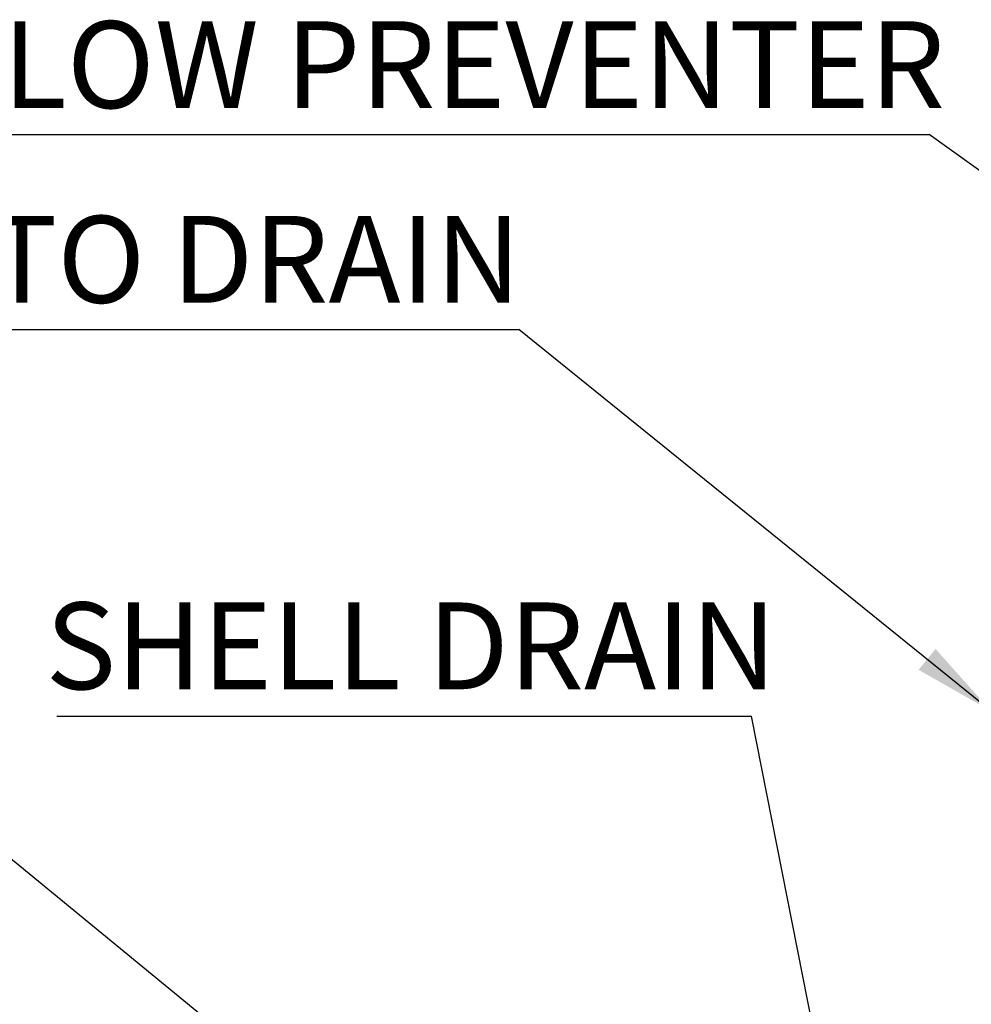
# Model space of a CAD drawing. Units: inches. Extents: x 0.1 to 16.9, y 0.1 to 10.9.
# Drawn here: x 6.2 to 7.7, y 6.7 to 8.2 of the extents above; entities that cross this region are included whole.
import ezdxf

# ---------------------------------------------------------------- set-up
doc = ezdxf.new("R2010")
doc.units = ezdxf.units.IN
doc.header["$MEASUREMENT"] = 0
doc.layers.add('SLD-0', color=179, linetype='Continuous')
doc.styles.add('SLDTEXTSTYLE0', font='TXT', dxfattribs={"width": 0.75})
doc.dimstyles.new('SLDDIMSTYLE0', dxfattribs={"dimtxt": 0.18, "dimasz": 0.13, "dimexe": 0, "dimexo": 0.0625, "dimgap": 0, "dimtad": 0, "dimtih": 1, "dimtoh": 1, "dimdec": 0, "dimrnd": 1e-09, "dimzin": 0, "dimdsep": 46, "dimtxsty": 'Standard', "dimsah": 1, "dimcen": 0.09, "dimadec": 0, "dimazin": 0, "dimtfac": 0.13, "dimtdec": 0, "dimtofl": 0, "dimtmove": 0, "dimatfit": 3, "dimfxl": 0, "dimfrac": 2, "dimtolj": 1, "dimtzin": 0, "dimarcsym": 0})

# ---------------------------------------------------------------- blocks, each defined once
blk = doc.blocks.new('SW_NOTE_2')
at = {"layer": 'SLD-0', "color": 0}
blk.add_line((-2.058, 0), (0, 0), dxfattribs=at)
at = {"layer": 'SLD-0', "color": 0, "insert": (-2.0743, 0.1802), "char_height": 0.137795, "attachment_point": 1, "style": 'SLDTEXTSTYLE0'}
blk.add_mtext('RELIEF VALVE TO DRAIN', dxfattribs=at)
blk = doc.blocks.new('SW_NOTE_11')
at = {"layer": 'SLD-0', "color": 0}
blk.add_line((-2.0352, 0), (0, 0), dxfattribs=at)
at = {"layer": 'SLD-0', "color": 0, "insert": (-2.0533, 0.1799), "char_height": 0.137795, "attachment_point": 1, "style": 'SLDTEXTSTYLE0'}
blk.add_mtext('BACKFLOW PREVENTER', dxfattribs=at)
blk = doc.blocks.new('SW_NOTE_14')
at = {"layer": 'SLD-0', "color": 0}
blk.add_line((-1.1022, 0), (0, 0), dxfattribs=at)
at = {"layer": 'SLD-0', "color": 0, "insert": (-1.1201, 0.1806), "char_height": 0.137795, "attachment_point": 1, "style": 'SLDTEXTSTYLE0'}
blk.add_mtext('SHELL DRAIN', dxfattribs=at)

msp = doc.modelspace()

# ---------------------------------------------------------------- block references
at = {"layer": 'SLD-0', "color": 7}
for name, p in [('SW_NOTE_11', (7.6234, 8.0605)), ('SW_NOTE_2', (6.9724, 7.7512)), ('SW_NOTE_14', (7.3412, 7.1374))]:
    msp.add_blockref(name, p, dxfattribs=at)

# ---------------------------------------------------------------- leaders
for points in [[(9.9654, 6.3748), (7.6234, 8.0605)], [(7.7209, 7.1459), (6.9724, 7.7512)], [(6.8412, 6.358), (5.8896, 7.1374)], [(7.671, 5.4688), (7.3412, 7.1374)]]:
    msp.add_leader(points, dimstyle='SLDDIMSTYLE0', dxfattribs=at)

doc.saveas('drawing.dxf')
